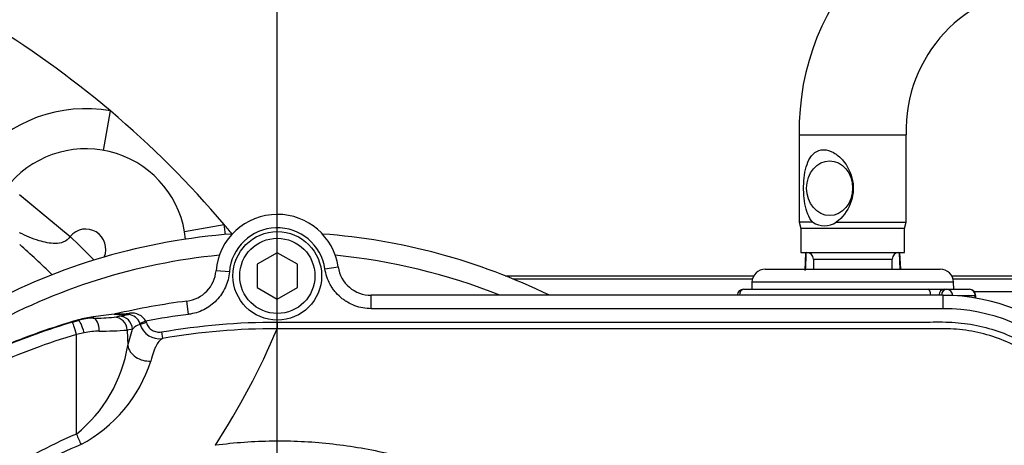
# Model space of a CAD drawing. Units: millimetres. Extents: x 0 to 594, y 0 to 420.
# Drawn here: x 133 to 157, y 347 to 358 of the extents above; entities that cross this region are included whole.
import ezdxf
from ezdxf.enums import TextEntityAlignment as Align

# ---------------------------------------------------------------- set-up
doc = ezdxf.new("R2010")
doc.units = ezdxf.units.MM
for name, color, linetype in [('Default', 7, 'Continuous'), ('GB-IW7-OUTFLG_FL', 7, 'Continuous'), ('GB-IW7-SPURBOX_R', 7, 'Continuous'), ('II2-01-STD', 7, 'Continuous'), ('II2-02B3B4_F14-S', 7, 'Continuous'), ('II2-04SHW-STD', 7, 'Continuous'), ('TSH-1', 7, 'Continuous')]:
    doc.layers.add(name, color=color, linetype=linetype)
doc.styles.add('SEACAD_Arial', font='arial.ttf')
doc.dimstyles.new('ISO-InstDr', dxfattribs={"dimtxt": 3.2, "dimasz": 4.48, "dimexe": 1.6, "dimexo": 1.6, "dimgap": 0.8, "dimtad": 1, "dimdec": 0, "dimlfac": 6.000002, "dimzin": 0, "dimdsep": 46, "dimtxsty": 'SEACAD_Arial', "dimblk1": '_SE_FILLED', "dimblk2": '_SE_FILLED', "dimsah": 1, "dimcen": 1.6, "dimadec": 0, "dimazin": 0, "dimtfac": 0.5, "dimtofl": 0, "dimtmove": 0, "dimatfit": 3, "dimfxl": 1, "dimtzin": 0, "dimarcsym": 0})

# ---------------------------------------------------------------- blocks, each defined once
blk = doc.blocks.new('SE4')
at = {"layer": 'GB-IW7-OUTFLG_FL', "color": 7, "linetype": 'Continuous'}
for p, q in [((145.063, 351.567), (151.253, 351.567)), ((151.218, 351.484), (145.269, 351.484)), ((156.186, 351.567), (184.986, 351.567)), ((185.072, 351.484), (156.22, 351.484)), ((156.744, 351.176), (185.083, 351.176))]:
    blk.add_line(p, q, dxfattribs=at)
at = {"layer": 'GB-IW7-SPURBOX_R', "color": 7, "linetype": 'Continuous'}
for p, q in [((135.053, 354.695), (135.229, 355.68)), ((132.968, 353.592), (134.229, 352.552)), ((132.969, 353.589), (134.227, 352.549)), ((137.076, 352.672), (138.061, 352.848))]:
    blk.add_line(p, q, dxfattribs=at)
for centre, radius, start, end in [((119.615, 337.234), 24.167, 49.7538, 59.0656), ((134.615, 352.234), 3.5, 79.9058, 140.4961), ((119.615, 337.234), 24.167, 40.2462, 49.7538), ((134.615, 352.234), 2.5, 5.6628, 138.6764), ((134.615, 352.234), 0.5, 336.5924, 140.4961), ((134.615, 352.234), 3.5, 5.947, 10.0942), ((119.615, 337.234), 24.167, 39.5048, 40.2462), ((131.915, 354.461), 3, 320.4099, 320.4961), ((119.615, 337.234), 21.167, 44.081, 46.3462), ((119.615, 337.234), 20.167, 45.4007, 48.5329)]:
    blk.add_arc(centre, radius, start, end, dxfattribs=at)
blk.add_open_spline([(134.227, 352.549), (134.188, 352.486), (134.13, 352.439), (133.998, 352.384), (133.927, 352.374), (133.718, 352.372), (133.582, 352.404), (133.285, 352.495), (133.125, 352.563), (132.968, 352.639)], degree=3, knots=[0, 0, 0, 0, 0.0625, 0.0625, 0.125, 0.125, 0.25, 0.25, 0.410544, 0.410544, 0.410544, 0.410544], dxfattribs=at)
at = {"layer": 'II2-01-STD', "color": 7, "linetype": 'Continuous'}
for p, q in [((152.386, 355.084), (155.053, 355.084)), ((152.386, 355.084), (152.386, 352.906)), ((155.053, 352.906), (155.053, 355.084)), ((152.725, 352.906), (152.386, 352.906)), ((152.386, 352.906), (152.428, 352.751)), ((153.309, 352.906), (155.053, 352.906)), ((155.011, 352.751), (155.053, 352.906)), ((155.011, 352.751), (152.428, 352.751)), ((152.428, 352.751), (152.428, 352.151)), ((155.011, 352.151), (155.011, 352.751)), ((152.428, 352.151), (155.011, 352.151)), ((152.544, 352.142), (152.524, 351.699)), ((152.738, 351.984), (154.701, 351.984)), ((152.738, 351.984), (152.738, 351.734)), ((154.701, 351.734), (154.701, 351.984)), ((154.903, 351.734), (154.885, 352.145)), ((154.913, 351.734), (154.895, 352.142)), ((151.541, 351.734), (155.897, 351.734)), ((151.004, 351.234), (155.589, 351.234)), ((151.208, 351.412), (151.202, 351.234)), ((156.231, 351.412), (151.208, 351.412)), ((155.589, 351.234), (155.995, 351.234)), ((155.995, 351.234), (156.058, 351.234)), ((156.058, 351.234), (156.617, 351.234)), ((156.237, 351.234), (156.231, 351.412)), ((156.768, 351.067), (156.339, 351.067)), ((156.768, 351.067), (156.784, 351.067)), ((156.768, 351.015), (156.768, 351.067)), ((156.784, 351.013), (156.784, 351.067))]:
    blk.add_line(p, q, dxfattribs=at)
for centre, radius, start, end in [((158.598, 355.206), 6.213, 91.1513, 181.1208), ((158.6, 355.203), 3.55, 92.0537, 181.9272), ((153.017, 353.334), 0.518, 235.6822, 304.3178), ((152.571, 351.984), 0.167, 0, 90), ((154.868, 351.984), 0.167, 90, 180), ((151.541, 351.401), 0.333, 90, 178), ((155.897, 351.401), 0.333, 2, 90), ((151.004, 351.067), 0.167, 90, 175.0617), ((156.617, 351.067), 0.167, 0, 90)]:
    blk.add_arc(centre, radius, start, end, dxfattribs=at)
blk.add_ellipse((153.143, 353.751), major_axis=(0, -0.683), ratio=0.838113, dxfattribs=at)
for centre, ratio, start_param, end_param in [((151.004, 351.067), 0.626546, 3.141593, 4.626199), ((155.589, 351.067), 0.431383, 1.656986, 3.141593), ((155.995, 351.067), 0.78736, 3.141593, 4.626199), ((156.058, 351.067), 0.78736, 3.141593, 4.626199), ((156.058, 351.067), 0.903298, 1.620211, 3.141593), ((156.617, 351.067), 0.903298, 1.570796, 3.141593)]:
    blk.add_ellipse(centre, major_axis=(0, -0.167), ratio=ratio, start_param=start_param, end_param=end_param, dxfattribs=at)
for points, knots in [([(152.725, 352.906), (152.617, 353.017), (152.559, 353.183), (152.495, 353.544), (152.488, 353.747), (152.517, 354.13), (152.554, 354.314), (152.703, 354.602), (152.827, 354.711), (153.075, 354.711), (153.162, 354.684), (153.324, 354.592), (153.398, 354.529), (153.591, 354.311), (153.679, 354.128), (153.75, 353.746), (153.728, 353.544), (153.584, 353.181), (153.464, 353.017), (153.309, 352.906)], [0, 0, 0, 0, 0.125, 0.125, 0.25, 0.25, 0.375, 0.375, 0.5, 0.5, 0.5625, 0.5625, 0.625, 0.625, 0.75, 0.75, 0.875, 0.875, 1, 1, 1, 1]), ([(152.554, 352.151), (152.553, 352.119), (152.551, 352.087), (152.55, 352.056), (152.545, 351.939), (152.54, 351.822), (152.535, 351.705)], [0.6308147, 0.6308147, 0.6308147, 0.6308147, 0.7097346, 0.7097346, 0.7097346, 1, 1, 1, 1])]:
    blk.add_open_spline(points, degree=3, knots=knots, dxfattribs=at)
at = {"layer": 'II2-02B3B4_F14-S', "color": 7, "linetype": 'Continuous'}
for radius, start, end in [(15.417, 94.1751, 118.4034), (15.417, 63.9261, 85.8249), (14.917, 95.5522, 119.4471), (14.917, 68.1769, 84.4478)]:
    blk.add_arc((139.386, 337.234), radius, start, end, dxfattribs=at)
at = {"layer": 'II2-04SHW-STD', "color": 7, "linetype": 'Continuous'}
for p, q in [((139.386, 352.145), (138.886, 351.856)), ((139.886, 351.856), (139.386, 352.145)), ((138.192, 351.667), (137.86, 351.695)), ((138.886, 351.856), (138.886, 351.279)), ((139.886, 351.279), (139.886, 351.856)), ((140.572, 351.743), (140.901, 351.792)), ((138.886, 351.279), (139.386, 350.99)), ((139.386, 350.99), (139.886, 351.279)), ((141.725, 350.748), (141.725, 351.082)), ((155.969, 351.082), (141.725, 351.082)), ((155.969, 350.748), (155.969, 351.082)), ((137.178, 350.608), (137.135, 350.938)), ((155.969, 350.748), (141.725, 350.748)), ((134.287, 350.414), (134.434, 350.457)), ((134.434, 350.457), (134.432, 350.47)), ((134.799, 350.547), (134.804, 350.513)), ((135.319, 350.537), (135.448, 350.562)), ((135.35, 350.617), (135.349, 350.616)), ((135.354, 350.618), (135.35, 350.617)), ((135.776, 350.241), (135.647, 350.215)), ((135.647, 350.215), (135.661, 349.832)), ((135.661, 349.832), (135.776, 350.241)), ((136.113, 350.438), (135.959, 350.38)), ((135.967, 350.357), (135.959, 350.38)), ((136.124, 350.403), (135.967, 350.357)), ((136.113, 350.438), (136.124, 350.403)), ((139.384, 350.416), (139.384, 350.25)), ((134.576, 350.149), (134.383, 350.106)), ((134.383, 347.624), (134.383, 350.106)), ((136.502, 350.171), (136.53, 350.007)), ((135.661, 349.832), (135.661, 349.832)), ((137.843, 347.35), (137.85, 347.351))]:
    blk.add_line(p, q, dxfattribs=at)
for radius in [1.104, 0.937]:
    blk.add_circle((139.386, 351.567), radius, dxfattribs=at)
for centre, radius, start, end in [((139.386, 351.567), 1.532, 90, 175.2234), ((139.386, 351.567), 1.532, 8.4384, 90), ((139.386, 351.567), 1.198, 8.4384, 175.2234), ((137.03, 351.764), 0.832, 277.2535, 355.2589), ((141.724, 351.914), 0.832, 188.3974, 270.041), ((155.969, 346.234), 4.847, 2.9194, 90), ((139.386, 333.343), 17.738, 97.2891, 103.1405), ((155.969, 346.234), 4.514, 2.9194, 90), ((139.386, 333.343), 17.829, 106.1332, 112.6699), ((135.123, 348.081), 2.487, 97.497, 106.1388), ((134.821, 349.137), 1.376, 90.7353, 106.3621), ((139.438, 315.151), 35.699, 96.6253, 97.467), ((134.813, 355.848), 5.335, 269.8936, 275.4413), ((135.242, 351.15), 0.544, 278.1643, 281.3841), ((135.664, 357.897), 7.294, 267.2917, 270.1188), ((135.355, 353.925), 3.309, 269.9457, 276.1179), ((133.329, 363.281), 12.894, 279.4573, 280.5005), ((135.659, 350.29), 0.314, 16.7377, 86.3238), ((135.763, 350.235), 0.405, 30.1286, 97.8443), ((139.386, 333.343), 17.405, 97.2891, 100.8404), ((139.386, 333.365), 17.795, 106.6502, 112.8235), ((134.983, 359.355), 9.164, 269.796, 274.1552), ((136.113, 349.901), 0.479, 107.7469, 134.7594), ((136.446, 350.5), 0.5, 196.5826, 279.6818), ((139.387, 333.341), 16.909, 90.0102, 99.7271), ((122.265, 357.491), 18.588, 326.9367, 337.0735), ((139.386, 333.376), 17.462, 106.6505, 114.012), ((134.973, 348.323), 1.868, 90.6834, 102.2613), ((132.154, 350.387), 3.55, 308.8835, 351.0059), ((132.793, 350.557), 3.619, 298.0633, 342.0803), ((139.754, 335.135), 13.595, 113.2731, 122.7536), ((139.766, 334.938), 13.496, 112.9813, 122.335), ((137.852, 347.344), 0.0109, 145.5338, 186.1606)]:
    blk.add_arc(centre, radius, start, end, dxfattribs=at)
for centre, major_axis, ratio, start_param, end_param in [((134.526, 350.137), (0.094, -0.32), 0.154013, 1.561708, 3.106264), ((134.804, 350.18), (-0.006, 0.333), 0.442327, 4.739681, 6.244262), ((135.319, 350.204), (0.065, -0.327), 0.984415, 1.411966, 2.941817), ((135.448, 350.229), (0.065, -0.327), 0.984415, 1.411968, 2.941814), ((135.679, 350.77), (-0.002, -0.167), 0.301372, 0.036609, 0.639808), ((134.383, 350.094), (-0.096, 0.319), 0.010005, 4.745831, 6.248277), ((134.383, 347.641), (0.198, -0.459), 0.013796, -1.538731, -0.926815)]:
    blk.add_ellipse(centre, major_axis=major_axis, ratio=ratio, start_param=start_param, end_param=end_param, dxfattribs=at)
for points, knots in [([(141.725, 350.748), (141.655, 350.748), (141.586, 350.755), (141.451, 350.779), (141.384, 350.797), (141.253, 350.846), (141.191, 350.875), (141.102, 350.928), (141.073, 350.947), (141.017, 350.987), (140.99, 351.009), (140.911, 351.077), (140.863, 351.126), (140.798, 351.206), (140.777, 351.234), (140.738, 351.292), (140.72, 351.322), (140.67, 351.413), (140.642, 351.476), (140.598, 351.606), (140.582, 351.674), (140.572, 351.743)], [0, 0, 0, 0, 0.125, 0.125, 0.25, 0.25, 0.375, 0.375, 0.4375, 0.4375, 0.5, 0.5, 0.625, 0.625, 0.6875, 0.6875, 0.75, 0.75, 0.875, 0.875, 1, 1, 1, 1]), ([(138.192, 351.667), (138.181, 351.534), (138.148, 351.407), (138.038, 351.164), (137.964, 351.054), (137.826, 350.91), (137.776, 350.866), (137.671, 350.788), (137.614, 350.753), (137.436, 350.663), (137.31, 350.625), (137.178, 350.608)], [0, 0, 0, 0, 0.25, 0.25, 0.5, 0.5, 0.625, 0.625, 0.75, 0.75, 1, 1, 1, 1]), ([(136.124, 350.403), (136.136, 350.364), (136.154, 350.327), (136.191, 350.279), (136.205, 350.264), (136.235, 350.237), (136.251, 350.225), (136.286, 350.204), (136.305, 350.195), (136.342, 350.181), (136.362, 350.175), (136.422, 350.164), (136.462, 350.164), (136.502, 350.171)], [0, 0, 0, 0, 0.25, 0.25, 0.375, 0.375, 0.5, 0.5, 0.625, 0.625, 0.75, 0.75, 1, 1, 1, 1]), ([(139.384, 350.416), (142.689, 350.416), (145.993, 350.416), (150.95, 350.416), (152.602, 350.416), (154.667, 350.416), (155.08, 350.416), (155.7, 350.416), (155.906, 350.421), (156.319, 350.407), (156.526, 350.384), (157.143, 350.269), (157.533, 350.135), (158.271, 349.749), (158.609, 349.503), (159.052, 349.067), (159.191, 348.908), (159.439, 348.576), (159.551, 348.402), (159.747, 348.038), (159.833, 347.847), (159.973, 347.456), (160.028, 347.259), (160.108, 346.862), (160.134, 346.662), (160.155, 346.259), (160.151, 346.056), (160.151, 345.448), (160.151, 345.043), (160.15, 343.017), (160.15, 341.396), (160.15, 338.964), (160.15, 337.749), (160.15, 336.33), (160.151, 335.723), (160.151, 335.317), (160.146, 335.115), (160.098, 334.711), (160.059, 334.507), (159.952, 334.11), (159.884, 333.918), (159.64, 333.357), (159.419, 333.002), (159.024, 332.537), (158.881, 332.392), (158.574, 332.122), (158.408, 331.997), (158.064, 331.775), (157.885, 331.677), (157.515, 331.509), (157.322, 331.44), (157.125, 331.38)], [0, 0, 0, 0, 0.25, 0.25, 0.375, 0.375, 0.40625, 0.40625, 0.421875, 0.421875, 0.4375, 0.4375, 0.46875, 0.46875, 0.5, 0.5, 0.515625, 0.515625, 0.53125, 0.53125, 0.546875, 0.546875, 0.5625, 0.5625, 0.578125, 0.578125, 0.59375, 0.59375, 0.625, 0.625, 0.75, 0.75, 0.8125, 0.84375, 0.859375, 0.859375, 0.875, 0.875, 0.890625, 0.890625, 0.90625, 0.90625, 0.9375, 0.9375, 0.953125, 0.953125, 0.96875, 0.96875, 0.984375, 0.984375, 1, 1, 1, 1]), ([(157.076, 331.539), (157.272, 331.599), (157.463, 331.667), (157.831, 331.836), (158.007, 331.934), (158.347, 332.158), (158.51, 332.285), (158.811, 332.557), (158.95, 332.703), (159.334, 333.173), (159.545, 333.531), (159.847, 334.282), (159.941, 334.688), (159.988, 335.29), (159.984, 335.492), (159.984, 335.894), (159.984, 336.498), (159.984, 337.906), (159.984, 339.113), (159.984, 341.528), (159.984, 343.137), (159.984, 345.149), (159.984, 345.551), (159.984, 346.155), (159.987, 346.357), (159.955, 346.755), (159.925, 346.952), (159.788, 347.539), (159.632, 347.927), (159.219, 348.627), (158.954, 348.95), (158.5, 349.357), (158.339, 349.481), (157.997, 349.705), (157.816, 349.805), (157.445, 349.974), (157.254, 350.044), (156.862, 350.154), (156.658, 350.195), (156.253, 350.245), (156.05, 350.25), (155.643, 350.25), (155.033, 350.25), (154.424, 350.25), (152.391, 350.25), (150.765, 350.25), (145.888, 350.25), (142.636, 350.25), (139.384, 350.25)], [0, 0, 0, 0, 0.015625, 0.015625, 0.03125, 0.03125, 0.046875, 0.046875, 0.0625, 0.0625, 0.09375, 0.09375, 0.125, 0.125, 0.140625, 0.140625, 0.15625, 0.1875, 0.25, 0.25, 0.375, 0.375, 0.40625, 0.40625, 0.421875, 0.421875, 0.4375, 0.4375, 0.46875, 0.46875, 0.5, 0.5, 0.515625, 0.515625, 0.53125, 0.53125, 0.546875, 0.546875, 0.5625, 0.5625, 0.578125, 0.578125, 0.59375, 0.625, 0.625, 0.75, 0.75, 1, 1, 1, 1]), ([(136.53, 350.007), (136.505, 349.995), (136.479, 349.977), (136.427, 349.922), (136.401, 349.885), (136.363, 349.814), (136.35, 349.788), (136.326, 349.731), (136.314, 349.7), (136.279, 349.601), (136.258, 349.526), (136.237, 349.443)], [0, 0, 0, 0, 0.25, 0.25, 0.5, 0.5, 0.625, 0.625, 0.75, 0.75, 1, 1, 1, 1]), ([(135.661, 349.832), (135.669, 349.777), (135.691, 349.723), (135.759, 349.624), (135.805, 349.58), (135.912, 349.507), (135.974, 349.48), (136.104, 349.445), (136.172, 349.439), (136.237, 349.443)], [0, 0, 0, 0, 0.25, 0.25, 0.5, 0.5, 0.75, 0.75, 1, 1, 1, 1]), ([(137.85, 347.351), (138.324, 347.414), (138.799, 347.448), (139.744, 347.459), (140.214, 347.437), (141.152, 347.337), (141.623, 347.259), (142.545, 347.046), (142.997, 346.912), (143.878, 346.585), (144.308, 346.393), (145.145, 345.945), (145.548, 345.691), (146.306, 345.134), (146.664, 344.829), (147.337, 344.168), (147.656, 343.808), (148.222, 343.049), (148.473, 342.651), (148.915, 341.822), (149.104, 341.389), (149.592, 340.047), (149.794, 339.123), (149.917, 337.712), (149.928, 337.232), (149.886, 336.286), (149.834, 335.817), (149.67, 334.888), (149.552, 334.428), (149.237, 333.526), (149.043, 333.09), (148.807, 332.678)], [0, 0, 0, 0, 0.0625, 0.0625, 0.125, 0.125, 0.1875, 0.1875, 0.25, 0.25, 0.3125, 0.3125, 0.375, 0.375, 0.4375, 0.4375, 0.5, 0.5, 0.5625, 0.5625, 0.625, 0.625, 0.75, 0.75, 0.8125, 0.8125, 0.875, 0.875, 0.9375, 0.9375, 1, 1, 1, 1])]:
    blk.add_open_spline(points, degree=3, knots=knots, dxfattribs=at)
blk.add_open_spline([(136.502, 350.171), (137.456, 350.334), (138.417, 350.416), (139.384, 350.416)], degree=3, dxfattribs=at)
blk = doc.blocks.new('DMBLK259')
at = {"layer": 'Default', "linetype": 'Continuous'}
for points in [[(83.491, 394.962), (79.011, 394.215), (83.491, 393.468)], [(134.906, 394.962), (134.906, 393.468), (139.386, 394.215)]]:
    blk.add_hatch(color=7, dxfattribs=at).paths.add_polyline_path(points)
at = {"layer": 'Default', "color": 7, "linetype": 'Continuous'}
for p, q in [((79.011, 335.457), (79.011, 395.815)), ((139.386, 345.234), (139.386, 395.815)), ((139.386, 394.215), (79.011, 394.215))]:
    blk.add_line(p, q, dxfattribs=at)
at = {"layer": 'Default', "color": 7, "linetype": 'Continuous', "style": 'SEACAD_Arial'}
for s, p in [('362', (102.764, 402.055)), ('(', (99.703, 398.215)), (')', (117.233, 398.215)), ('14.26"', (102.764, 398.215))]:
    blk.add_text(s, height=3.2, dxfattribs=at).set_placement(p, align=Align.TOP_LEFT)
blk = doc.blocks.new('_SE_FILLED')
at = {"color": 0}
blk.add_line((0, 0), (-1, 0), dxfattribs=at)
blk.add_solid([(0, 0), (-1, -0.1665), (-1, 0.1665), (0, 0)], dxfattribs=at)
blk = doc.blocks.new('DMBLK260')
at = {"layer": 'Default', "linetype": 'Continuous'}
for points in [[(143.866, 394.962), (139.386, 394.215), (143.866, 393.468)], [(206.936, 394.962), (206.936, 393.468), (211.416, 394.215)]]:
    blk.add_hatch(color=7, dxfattribs=at).paths.add_polyline_path(points)
at = {"layer": 'Default', "color": 7, "linetype": 'Continuous'}
for p, q in [((139.386, 345.234), (139.386, 395.815)), ((211.416, 332.001), (211.416, 395.815)), ((211.416, 394.215), (139.386, 394.215))]:
    blk.add_line(p, q, dxfattribs=at)
at = {"layer": 'Default', "color": 7, "linetype": 'Continuous', "style": 'SEACAD_Arial'}
for s, p in [('432', (168.966, 402.055)), ('(', (165.905, 398.215)), (')', (183.436, 398.215)), ('17.01"', (168.966, 398.215))]:
    blk.add_text(s, height=3.2, dxfattribs=at).set_placement(p, align=Align.TOP_LEFT)
blk = doc.blocks.new('DMBLK262')
at = {"layer": 'Default', "linetype": 'Continuous'}
for points in [[(143.866, 385.362), (139.386, 384.615), (143.866, 383.868)], [(198.499, 385.362), (198.499, 383.868), (202.979, 384.615)]]:
    blk.add_hatch(color=7, dxfattribs=at).paths.add_polyline_path(points)
at = {"layer": 'Default', "color": 7, "linetype": 'Continuous'}
for p, q in [((139.386, 345.234), (139.386, 386.215)), ((202.979, 330.718), (202.979, 386.215)), ((139.386, 384.615), (202.979, 384.615))]:
    blk.add_line(p, q, dxfattribs=at)
at = {"layer": 'Default', "color": 7, "linetype": 'Continuous', "style": 'SEACAD_Arial'}
for s, p in [('382', (164.748, 392.455)), ('(', (161.687, 388.615)), (')', (179.217, 388.615)), ('15.02"', (164.748, 388.615))]:
    blk.add_text(s, height=3.2, dxfattribs=at).set_placement(p, align=Align.TOP_LEFT)
blk = doc.blocks.new('DMBLK265')
at = {"layer": 'Default', "linetype": 'Continuous'}
for points in [[(263.341, 356.937), (262.595, 361.417), (261.848, 356.937)], [(263.341, 341.714), (261.848, 341.714), (262.595, 337.234)]]:
    blk.add_hatch(color=7, dxfattribs=at).paths.add_polyline_path(points)
at = {"layer": 'Default', "color": 7, "linetype": 'Continuous'}
for p, q in [((177.186, 361.417), (264.195, 361.417)), ((262.595, 337.234), (262.595, 361.417)), ((147.386, 337.234), (264.195, 337.234))]:
    blk.add_line(p, q, dxfattribs=at)
at = {"layer": 'Default', "color": 7, "linetype": 'Continuous', "style": 'SEACAD_Arial'}
for s, p in [(')', (258.595, 356.108)), ('5.71"', (258.595, 344.143)), ('145', (254.755, 344.143)), ('(', (258.595, 341.082))]:
    blk.add_text(s, height=3.2, rotation=90, dxfattribs=at).set_placement(p, align=Align.TOP_LEFT)
blk = doc.blocks.new('DMBLK275')
at = {"layer": 'Default', "linetype": 'Continuous'}
for points in [[(134.116, 385.362), (129.636, 384.615), (134.116, 383.868)], [(134.906, 385.362), (134.906, 383.868), (139.386, 384.615)]]:
    blk.add_hatch(color=7, dxfattribs=at).paths.add_polyline_path(points)
at = {"layer": 'Default', "color": 7, "linetype": 'Continuous'}
for p, q in [((129.636, 379.726), (129.636, 386.215)), ((139.386, 345.234), (139.386, 386.215)), ((139.386, 384.615), (109.055, 384.615))]:
    blk.add_line(p, q, dxfattribs=at)
at = {"layer": 'Default', "color": 7, "linetype": 'Continuous', "style": 'SEACAD_Arial'}
for s, p in [('59', (113.235, 392.455)), ('(', (110.175, 388.615)), (')', (125.201, 388.615)), ('2.30"', (113.235, 388.615))]:
    blk.add_text(s, height=3.2, dxfattribs=at).set_placement(p, align=Align.TOP_LEFT)

msp = doc.modelspace()

# ---------------------------------------------------------------- block references
at = {"layer": 'TSH-1'}
msp.add_blockref('SE4', (0, 0), dxfattribs=at)

# ---------------------------------------------------------------- dimensions: what is measured, and where the dimension line sits
at = {"layer": 'Default', "color": 7, "linetype": 'Continuous'}
for base, p1, p2, picture, middle in [((79.011, 394.215), (139.386, 337.234), (79.011, 333.857), 'DMBLK259', (109.199, 394.215)), ((139.386, 394.215), (211.416, 330.401), (139.386, 337.234), 'DMBLK260', (175.401, 394.215)), ((129.636011, 384.614939), (139.386007, 337.234134), (129.636011, 378.125785), 'DMBLK275', (127.781458, 384.614939)), ((202.979, 384.615), (139.386, 337.234), (202.979, 329.118), 'DMBLK262', (171.182, 384.615))]:
    dim = msp.add_linear_dim(base=base, p1=p1, p2=p2, text='\\A1;<>', dimstyle='ISO-InstDr', override={"dimpost": '\\X'}, dxfattribs=at)
    dim.commit()
    dim.dimension.update_dxf_attribs({"geometry": picture, "text_midpoint": middle, "dimtype": 160})
dim = msp.add_linear_dim(base=(262.595, 361.417), p1=(139.386, 337.234), p2=(175.586, 361.417), angle=90, text='\\A1;<>', dimstyle='ISO-InstDr', override={"dimpost": '\\X'}, dxfattribs=at)
dim.commit()
dim.dimension.update_dxf_attribs({"geometry": 'DMBLK265', "text_midpoint": (262.595, 349.326), "dimtype": 160})

doc.saveas('drawing.dxf')
